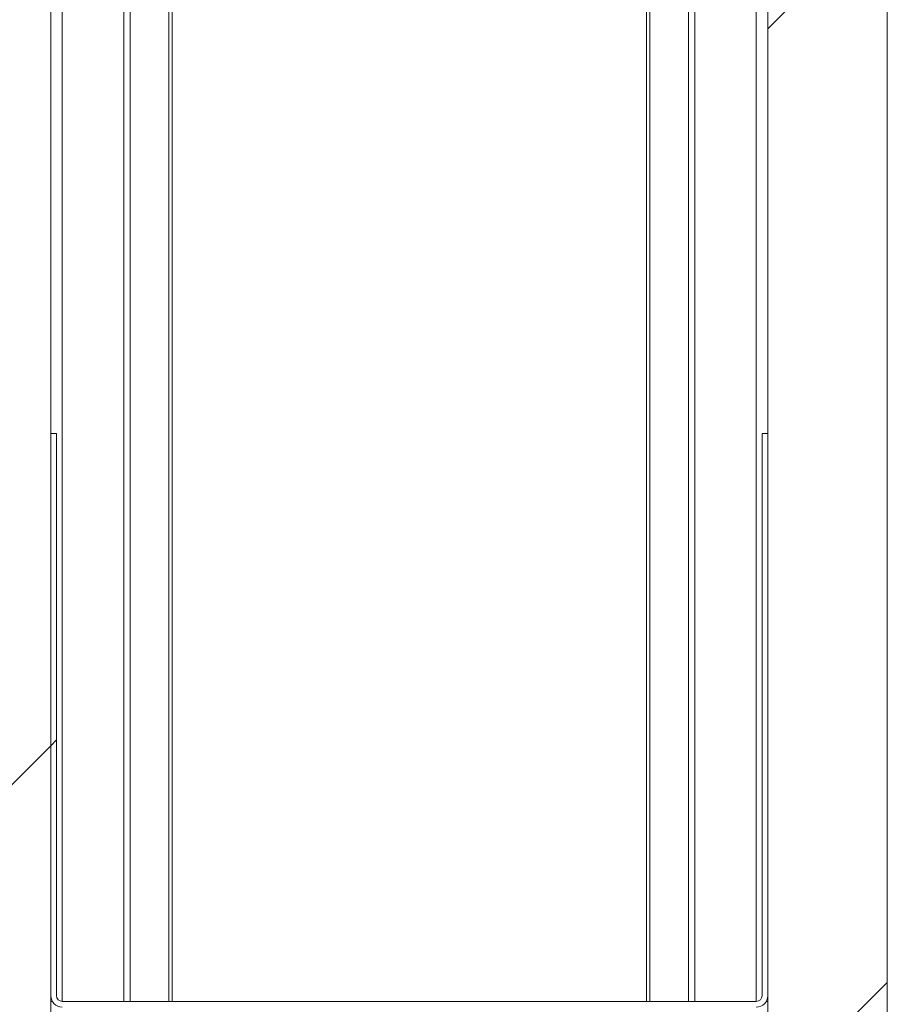
# Paper-space layout 'Varidoors Comfort sheet2' of a CAD drawing. Units: millimetres. Extents: x 0 to 420, y 0 to 297.
# Drawn here: x 246 to 250, y 254 to 258 of the extents above; entities that cross this region are included whole.
import ezdxf

# ---------------------------------------------------------------- set-up
doc = ezdxf.new("R2010")
doc.units = ezdxf.units.MM

psp = doc.layouts.new('Varidoors Comfort sheet2')

# ---------------------------------------------------------------- hatches: boundary and pattern name
at = {"linetype": 'Continuous', "lineweight": 18}
h = psp.add_hatch(dxfattribs=at)
h.set_pattern_fill('ANSI31', angle=3e-322, style=0)
h.paths.add_polyline_path([(246.2812, 269.3674), (245.7812, 269.3674), (245.7812, 251.1674), (246.2812, 251.1674)], flags=0)
h = psp.add_hatch(dxfattribs=at)
h.set_pattern_fill('ANSI31', angle=3e-322, style=0)
h.paths.add_polyline_path([(249.7812, 251.1674), (249.7812, 269.3674), (249.2812, 269.3674), (249.2812, 251.1674)], flags=0)
h = psp.add_hatch(dxfattribs=at)
h.set_pattern_fill('ANSI32', style=0)
edge = h.paths.add_edge_path(flags=0)
edge.add_line((246.3052, 254.2154), (246.3052, 256.5674))
edge.add_line((246.3052, 256.5674), (246.2812, 256.5674))
edge.add_line((246.2812, 256.5674), (246.2812, 254.2154))
edge.add_arc((246.3292, 254.2154), 0.048, 180, 270)
edge.add_line((246.3292, 254.1674), (249.2332, 254.1674))
edge.add_arc((249.2332, 254.2154), 0.048, 270, 360)
edge.add_line((249.2812, 254.2154), (249.2812, 256.5674))
edge.add_line((249.2812, 256.5674), (249.2572, 256.5674))
edge.add_line((249.2572, 256.5674), (249.2572, 254.2154))
edge.add_arc((249.2332, 254.2154), 0.024, 270, 360, ccw=False)
edge.add_line((249.2332, 254.1914), (246.3292, 254.1914))
edge.add_arc((246.3292, 254.2154), 0.024, 180, 270, ccw=False)

# ---------------------------------------------------------------- linework, layer by layer
at = {"color": 7, "linetype": 'Continuous', "lineweight": 18}
for p, q in [((246.2812, 269.3674), (246.2812, 251.1674)), ((249.2812, 251.1674), (249.2812, 269.3674)), ((249.7812, 269.3674), (249.7812, 251.1674)), ((246.3292, 269.3194), (246.3292, 254.1914)), ((246.5867, 269.3194), (246.5867, 254.1914)), ((246.6133, 269.3194), (246.6133, 254.1914)), ((246.7752, 269.3194), (246.7752, 254.1914)), ((246.7885, 269.3194), (246.7885, 254.1914)), ((248.774, 269.3194), (248.774, 254.1914)), ((248.7873, 269.3194), (248.7873, 254.1914)), ((248.9491, 269.3194), (248.9491, 254.1914)), ((248.9758, 269.3194), (248.9758, 254.1914)), ((249.2332, 269.3194), (249.2332, 254.1914)), ((246.2812, 256.5674), (246.2812, 254.2154)), ((246.3052, 256.5674), (246.2812, 256.5674)), ((246.3052, 256.5674), (246.3052, 254.2154)), ((249.2572, 254.2154), (249.2572, 256.5674)), ((249.2812, 256.5674), (249.2572, 256.5674)), ((249.2812, 254.2154), (249.2812, 256.5674)), ((246.2812, 254.1914), (246.2877, 254.1914)), ((246.3292, 254.1914), (249.2332, 254.1914)), ((249.2748, 254.1914), (249.2812, 254.1914))]:
    psp.add_line(p, q, dxfattribs=at)
for centre, radius, start, end in [((246.3292, 254.2154), 0.048, 180, 270), ((246.3292, 254.2154), 0.024, 180, 270), ((249.2332, 254.2154), 0.024, 270, 0), ((249.2332, 254.2154), 0.048, 270, 0)]:
    psp.add_arc(centre, radius, start, end, dxfattribs=at)

doc.saveas('drawing.dxf')
